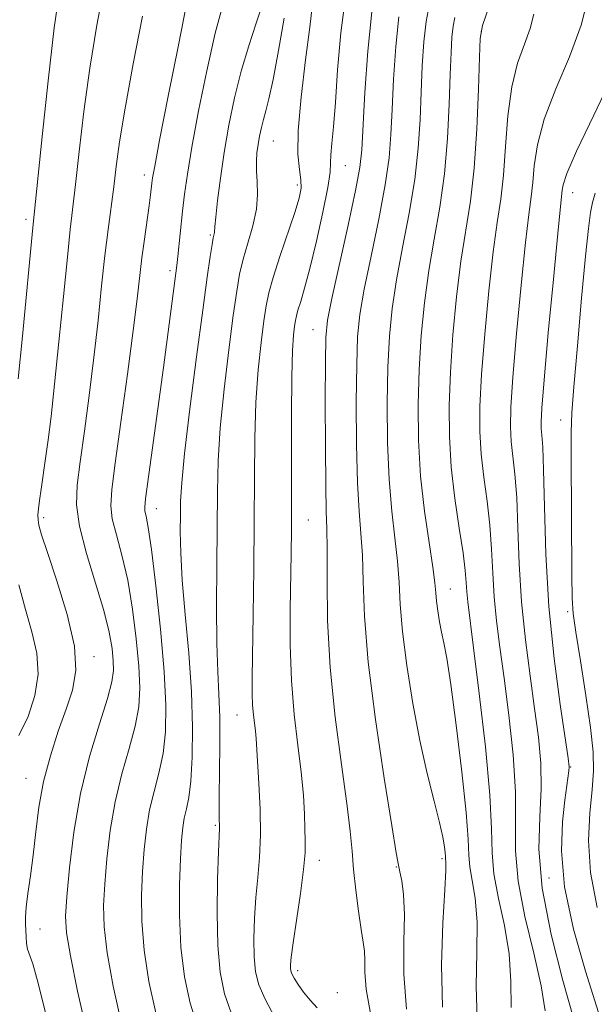
# Model space of a CAD drawing. Extents: x 2054800 to 2057700, y 294800 to 297700.
# Drawn here: x 2056895 to 2056981, y 295199 to 295346 of the extents above; entities that cross this region are included whole.
import ezdxf

# ---------------------------------------------------------------- set-up
doc = ezdxf.new("R2010")
doc.units = 0
doc.header["$MEASUREMENT"] = 0
for name, color, linetype, lineweight in [('CONTOUR INDEX', 41, 'Continuous', 13), ('CONTOUR INTERMEDIATE', 44, 'Continuous', 0), ('SPOT ELEVATION DTM', 2, 'Continuous', 13)]:
    doc.layers.add(name, color=color, linetype=linetype, lineweight=lineweight)

msp = doc.modelspace()

# ---------------------------------------------------------------- linework, layer by layer
at = {"layer": 'CONTOUR INDEX', "flags": 128}
for points, elevation in [([(2056915.303, 295197.789), (2056914.284, 295202.449), (2056913.566, 295207.146), (2056913.236, 295211.449), (2056913.209, 295215.333), (2056913.357, 295218.872), (2056913.582, 295222.137), (2056913.911, 295225.178), (2056914.401, 295228.04), (2056915.071, 295230.785), (2056915.794, 295233.54), (2056916.405, 295236.447), (2056916.764, 295239.693), (2056916.83, 295243.64), (2056916.584, 295248.694), (2056916.041, 295254.977), (2056915.348, 295261.466), (2056914.685, 295266.851), (2056914.196, 295270.168), (2056913.883, 295271.823), (2056913.71, 295272.568), (2056913.662, 295273.166), (2056913.79, 295274.432), (2056916.467, 295293.989), (2056918.476, 295309.231), (2056918.623, 295310.54), (2056919.327, 295317.322), (2056919.613, 295319.856), (2056920.028, 295322.845), (2056920.698, 295326.876), (2056921.704, 295332.27), (2056922.927, 295338.272), (2056924.198, 295343.859), (2056925.385, 295348.246)], 1100), ([(2056947.349, 295197.662), (2056946.701, 295201.311), (2056946.523, 295203.851), (2056946.52, 295205.614), (2056946.451, 295206.958), (2056946.267, 295208.335), (2056945.971, 295210.223), (2056945.581, 295212.929), (2056945.17, 295216.091), (2056944.826, 295219.176), (2056944.593, 295221.885), (2056944.326, 295224.861), (2056943.836, 295228.978), (2056943.014, 295234.829), (2056942.075, 295241.872), (2056941.314, 295249.282), (2056940.947, 295256.287), (2056940.865, 295262.339), (2056940.879, 295266.946), (2056940.839, 295269.954), (2056940.753, 295272.568), (2056940.667, 295276.334), (2056940.618, 295282.236), (2056940.607, 295289.011), (2056940.624, 295294.834), (2056940.69, 295298.471), (2056940.955, 295301.049), (2056941.6, 295304.285), (2056944.009, 295315.244), (2056945.111, 295320.416), (2056945.744, 295323.828), (2056946.036, 295326.476), (2056946.492, 295335.031), (2056946.926, 295341.176), (2056947.559, 295347.031)], 1090), ([(2056973.38, 295198.067), (2056972.814, 295201.786), (2056971.691, 295206.686), (2056970.374, 295212.162), (2056969.358, 295217.421), (2056968.986, 295221.918), (2056968.998, 295226.118), (2056968.978, 295230.736), (2056968.612, 295236.245), (2056967.985, 295242.145), (2056967.28, 295247.691), (2056966.652, 295252.327), (2056966.149, 295256.241), (2056965.791, 295259.809), (2056965.575, 295263.344), (2056965.404, 295266.906), (2056965.153, 295270.493), (2056964.745, 295274.091), (2056964.273, 295277.643), (2056963.875, 295281.081), (2056963.667, 295284.444), (2056963.679, 295288.205), (2056963.923, 295292.945), (2056964.391, 295298.961), (2056965.001, 295305.427), (2056965.653, 295311.235), (2056966.261, 295315.614), (2056966.784, 295319.132), (2056967.195, 295322.696), (2056967.499, 295326.958), (2056967.843, 295331.551), (2056968.404, 295335.855), (2056969.287, 295339.39), (2056970.293, 295342.229), (2056971.152, 295344.583), (2056971.685, 295346.7)], 1080)]:
    msp.add_lwpolyline(points, dxfattribs=dict(at, elevation=elevation))
at = {"layer": 'CONTOUR INTERMEDIATE', "flags": 128}
for points, elevation in [([(2056894.796, 295292.322), (2056895.415, 295298.702), (2056896.966, 295314.901), (2056898.36, 295328.435), (2056899.252, 295336.733), (2056900.185, 295344.667), (2056901.052, 295350.772)], 1108), ([(2056898.975, 295197.389), (2056897.793, 295202.215), (2056896.971, 295205.088), (2056896.194, 295207.252), (2056896.052, 295208.113), (2056895.985, 295209.098), (2056895.899, 295210.999), (2056895.896, 295212.054), (2056896.001, 295213.513), (2056896.257, 295215.579), (2056896.618, 295218.211), (2056897.012, 295221.302), (2056897.405, 295224.746), (2056897.89, 295228.435), (2056898.594, 295232.26), (2056899.595, 295236.097), (2056900.765, 295239.76), (2056901.929, 295243.047), (2056902.893, 295245.898), (2056903.401, 295248.82), (2056903.179, 295252.463), (2056902.093, 295257.189), (2056900.564, 295262.205), (2056899.149, 295266.433), (2056898.28, 295269.08), (2056897.884, 295270.487), (2056897.762, 295271.283), (2056897.747, 295272.018), (2056897.813, 295272.93), (2056897.965, 295274.181), (2056898.206, 295275.89), (2056898.872, 295280.44), (2056899.257, 295283.201), (2056899.699, 295286.716), (2056900.233, 295291.514), (2056900.872, 295297.813), (2056901.537, 295304.579), (2056902.126, 295310.466), (2056902.57, 295314.57), (2056903.353, 295321.301), (2056903.891, 295326.21), (2056904.588, 295332.195), (2056905.46, 295338.662), (2056906.503, 295345.035), (2056907.634, 295350.817)], 1106), ([(2056910.174, 295196.374), (2056908.975, 295201.73), (2056908.071, 295206.707), (2056907.617, 295210.58), (2056907.537, 295213.77), (2056907.7, 295216.984), (2056908.005, 295220.76), (2056908.493, 295224.957), (2056909.238, 295229.262), (2056910.259, 295233.394), (2056911.352, 295237.198), (2056912.258, 295240.547), (2056912.773, 295243.423), (2056912.92, 295246.233), (2056912.779, 295249.493), (2056912.417, 295253.537), (2056911.862, 295257.992), (2056911.131, 295262.303), (2056910.269, 295266.014), (2056909.437, 295269.054), (2056908.826, 295271.449), (2056908.589, 295273.401), (2056908.744, 295275.812), (2056909.272, 295279.76), (2056910.119, 295285.874), (2056911.09, 295292.996), (2056911.953, 295299.52), (2056912.539, 295304.242), (2056913.254, 295310.339), (2056913.627, 295313.154), (2056914.334, 295318.155), (2056914.548, 295319.756), (2056914.749, 295321.517), (2056914.847, 295322.272), (2056915.155, 295324.028), (2056915.893, 295327.898), (2056917.174, 295334.45), (2056918.688, 295342.09), (2056920.022, 295348.681)], 1102), ([(2056939.374, 295198.526), (2056938.329, 295199.651), (2056937.369, 295200.838), (2056936.555, 295201.996), (2056935.953, 295202.955), (2056935.604, 295203.601), (2056935.45, 295204.036), (2056935.405, 295204.419), (2056935.411, 295204.958), (2056935.52, 295206.067), (2056935.808, 295208.212), (2056936.887, 295215.584), (2056937.357, 295219.157), (2056937.586, 295221.658), (2056937.623, 295223.462), (2056937.567, 295225.206), (2056937.485, 295227.424), (2056937.33, 295230.237), (2056937.023, 295233.66), (2056936.531, 295237.692), (2056935.984, 295242.269), (2056935.554, 295247.311), (2056935.368, 295252.668), (2056935.365, 295257.904), (2056935.503, 295266.235), (2056935.538, 295269.838), (2056935.548, 295274.334), (2056935.538, 295280.342), (2056935.54, 295286.897), (2056935.59, 295292.639), (2056935.709, 295296.533), (2056935.867, 295298.842), (2056936.019, 295300.154), (2056936.142, 295301.005), (2056936.288, 295301.721), (2056936.531, 295302.576), (2056936.935, 295303.847), (2056937.524, 295305.82), (2056938.315, 295308.786), (2056939.283, 295312.826), (2056940.243, 295317.171), (2056940.968, 295320.845), (2056941.306, 295323.152), (2056941.389, 295324.539), (2056941.42, 295325.732), (2056941.561, 295327.389), (2056941.806, 295329.881), (2056942.109, 295333.503), (2056942.447, 295338.376), (2056942.907, 295343.895), (2056943.603, 295349.28)], 1092), ([(2056977.604, 295197.007), (2056976.059, 295202.587), (2056974.299, 295209.479), (2056972.957, 295216.361), (2056972.48, 295222.184), (2056972.583, 295227.011), (2056972.795, 295231.178), (2056972.737, 295235.025), (2056972.391, 295238.9), (2056971.831, 295243.152), (2056971.139, 295248.035), (2056970.443, 295253.419), (2056969.879, 295259.078), (2056969.541, 295264.754), (2056969.343, 295270.071), (2056969.159, 295274.618), (2056968.895, 295278.116), (2056968.349, 295282.997), (2056968.226, 295285.173), (2056968.287, 295288.08), (2056968.583, 295292.567), (2056969.131, 295299.059), (2056969.81, 295306.303), (2056970.464, 295312.626), (2056970.969, 295316.808), (2056971.327, 295319.443), (2056971.571, 295321.579), (2056971.783, 295324.098), (2056972.234, 295327.233), (2056973.245, 295331.053), (2056974.986, 295335.545), (2056977.027, 295340.353), (2056978.786, 295345.039), (2056979.834, 295349.236)], 1078), ([(2056921.536, 295195.743), (2056920.432, 295199.204), (2056919.592, 295203.168), (2056919.062, 295207.584), (2056918.856, 295212.318), (2056918.881, 295216.896), (2056919.014, 295220.761), (2056919.159, 295223.515), (2056919.33, 295225.4), (2056919.564, 295226.819), (2056919.882, 295228.177), (2056920.235, 295229.882), (2056920.551, 295232.347), (2056920.765, 295235.879), (2056920.815, 295240.378), (2056920.643, 295245.643), (2056920.229, 295251.408), (2056919.714, 295257.154), (2056919.274, 295262.298), (2056919.044, 295266.395), (2056918.979, 295269.545), (2056918.988, 295271.983), (2056919.02, 295274.088), (2056919.183, 295276.796), (2056919.622, 295281.187), (2056920.418, 295287.87), (2056921.396, 295295.578), (2056922.316, 295302.572), (2056922.989, 295307.503), (2056923.433, 295310.564), (2056923.717, 295312.336), (2056923.902, 295313.34), (2056924.067, 295314.129), (2056924.138, 295315.035), (2056924.273, 295316.45), (2056924.546, 295318.922), (2056924.966, 295322.24), (2056925.528, 295326.074), (2056926.23, 295330.124), (2056927.075, 295334.216), (2056928.069, 295338.208), (2056929.186, 295341.958), (2056930.29, 295345.332), (2056931.216, 295348.198)], 1098), ([(2056933.048, 295197.206), (2056931.618, 295199.835), (2056930.687, 295201.947), (2056930.188, 295203.91), (2056929.978, 295206.114), (2056929.936, 295208.835), (2056930.027, 295211.894), (2056930.235, 295214.997), (2056930.528, 295217.949), (2056930.805, 295220.951), (2056930.951, 295224.299), (2056930.888, 295228.137), (2056930.695, 295231.983), (2056930.271, 295238.703), (2056930.178, 295239.76), (2056929.881, 295242.22), (2056929.758, 295243.66), (2056929.707, 295245.323), (2056929.719, 295247.739), (2056929.854, 295257.16), (2056929.934, 295263.918), (2056929.992, 295270.938), (2056930.022, 295277.483), (2056930.087, 295283.433), (2056930.267, 295288.822), (2056930.612, 295293.645), (2056931.043, 295297.754), (2056931.451, 295300.96), (2056931.778, 295303.23), (2056932.168, 295305.14), (2056932.816, 295307.421), (2056933.836, 295310.554), (2056936.047, 295317.122), (2056936.702, 295319.263), (2056936.985, 295320.729), (2056936.966, 295321.993), (2056936.74, 295323.53), (2056936.522, 295325.823), (2056936.552, 295329.358), (2056936.989, 295334.343), (2056937.653, 295339.876), (2056938.282, 295344.779), (2056938.702, 295348.226)], 1094), ([(2056958.066, 295198.616), (2056957.915, 295204.945), (2056958.14, 295211.167), (2056958.442, 295216.124), (2056958.587, 295218.984), (2056958.598, 295220.212), (2056958.54, 295220.831), (2056958.527, 295221.14), (2056958.489, 295221.657), (2056958.385, 295222.526), (2056958.13, 295223.956), (2056957.629, 295226.175), (2056956.826, 295229.356), (2056955.811, 295233.455), (2056954.715, 295238.376), (2056953.661, 295243.929), (2056952.759, 295249.559), (2056952.112, 295254.618), (2056951.776, 295258.653), (2056951.601, 295261.99), (2056951.388, 295265.15), (2056950.996, 295268.599), (2056950.519, 295272.59), (2056950.108, 295277.322), (2056949.884, 295282.849), (2056949.842, 295288.655), (2056949.943, 295294.078), (2056950.17, 295298.667), (2056950.573, 295302.8), (2056951.221, 295307.065), (2056952.133, 295311.884), (2056953.124, 295317.018), (2056953.963, 295322.066), (2056954.478, 295326.715), (2056954.745, 295331.008), (2056954.904, 295335.075), (2056955.075, 295338.988), (2056955.307, 295342.577), (2056955.629, 295345.609), (2056956.083, 295348)], 1086), ([(2056968.341, 295198.56), (2056968.3, 295202.434), (2056968.023, 295206.566), (2056967.323, 295210.785), (2056966.449, 295214.846), (2056965.759, 295218.481), (2056965.493, 295221.651), (2056965.412, 295225.224), (2056965.161, 295230.294), (2056964.488, 295237.466), (2056963.58, 295245.391), (2056962.729, 295252.231), (2056961.854, 295259.063), (2056961.703, 295260.541), (2056961.61, 295261.934), (2056961.464, 295263.742), (2056961.147, 295266.367), (2056960.595, 295270.066), (2056959.95, 295274.495), (2056959.402, 295279.164), (2056959.107, 295283.716), (2056959.071, 295288.331), (2056959.263, 295293.323), (2056959.65, 295298.863), (2056960.192, 295304.551), (2056960.843, 295309.845), (2056962.24, 295318.792), (2056962.815, 295323.717), (2056963.212, 295329.602), (2056963.454, 295335.539), (2056963.588, 295340.287), (2056963.705, 295343.077), (2056964.071, 295345.029), (2056964.993, 295347.738)], 1082), ([(2056905.045, 295194.959), (2056903.666, 295201.011), (2056902.575, 295206.269), (2056901.997, 295209.711), (2056901.865, 295212.207), (2056902.042, 295215.095), (2056902.428, 295219.383), (2056903.075, 295224.735), (2056904.076, 295230.483), (2056905.448, 295236.003), (2056906.911, 295240.856), (2056908.111, 295244.648), (2056908.782, 295247.154), (2056909.011, 295248.827), (2056908.974, 295250.291), (2056908.793, 295252.098), (2056908.376, 295254.519), (2056907.577, 295257.756), (2056906.342, 295261.861), (2056904.992, 295266.285), (2056903.941, 295270.33), (2056903.504, 295273.549), (2056903.6, 295276.486), (2056904.047, 295279.94), (2056904.681, 295284.491), (2056905.393, 295289.85), (2056906.093, 295295.517), (2056906.707, 295301.04), (2056907.246, 295306.175), (2056907.739, 295310.733), (2056908.208, 295314.591), (2056909.046, 295320.943), (2056909.422, 295323.984), (2056909.924, 295327.657), (2056910.735, 295332.657), (2056911.953, 295339.298), (2056913.345, 295346.376)], 1104), ([(2056926.577, 295197.789), (2056925.561, 295200.611), (2056924.899, 295203.823), (2056924.55, 295207.809), (2056924.462, 295212.712), (2056924.535, 295217.721), (2056924.663, 295221.782), (2056924.801, 295225.242), (2056924.807, 295225.811), (2056924.784, 295226.529), (2056924.759, 295227.847), (2056924.765, 295230.162), (2056924.818, 295233.678), (2056924.868, 295237.83), (2056924.85, 295241.863), (2056924.726, 295245.286), (2056924.554, 295248.669), (2056924.42, 295252.846), (2056924.388, 295258.355), (2056924.424, 295264.548), (2056924.517, 295275.495), (2056924.634, 295280.078), (2056924.945, 295285.005), (2056925.515, 295290.758), (2056926.219, 295296.666), (2056926.884, 295301.766), (2056927.387, 295305.376), (2056927.828, 295307.931), (2056928.359, 295310.143), (2056929.072, 295312.571), (2056929.804, 295315.139), (2056930.335, 295317.616), (2056930.509, 295319.815), (2056930.445, 295321.718), (2056930.332, 295323.354), (2056930.32, 295324.761), (2056930.415, 295326.027), (2056930.585, 295327.251), (2056930.802, 295328.507), (2056931.065, 295329.777), (2056931.373, 295331.016), (2056931.737, 295332.286), (2056932.202, 295334.072), (2056932.821, 295336.966), (2056933.612, 295341.268), (2056934.458, 295346.096)], 1096), ([(2056952.721, 295198.32), (2056952.334, 295203.561), (2056952.342, 295208.374), (2056952.411, 295212.408), (2056952.287, 295215.402), (2056952.021, 295217.466), (2056951.741, 295218.805), (2056951.518, 295219.814), (2056951.183, 295221.661), (2056950.512, 295225.71), (2056949.384, 295232.781), (2056948.086, 295241.531), (2056947.014, 295250.074), (2056946.451, 295256.914), (2056946.244, 295262.095), (2056946.133, 295266.048), (2056945.918, 295269.276), (2056945.636, 295272.579), (2056945.388, 295276.828), (2056945.251, 295282.543), (2056945.224, 295288.833), (2056945.284, 295294.456), (2056945.43, 295298.569), (2056945.764, 295301.925), (2056946.411, 295305.675), (2056947.423, 295310.617), (2056948.567, 295316.131), (2056949.537, 295321.241), (2056950.111, 295325.272), (2056950.39, 295328.742), (2056950.561, 295332.469), (2056950.784, 295337.01), (2056951.116, 295341.877), (2056951.594, 295346.32)], 1088), ([(2056963.255, 295196.856), (2056963.128, 295201.752), (2056963.22, 295206.8), (2056963.233, 295211.345), (2056962.955, 295214.885), (2056962.523, 295217.529), (2056962.159, 295219.541), (2056962.009, 295221.302), (2056961.909, 295223.674), (2056961.619, 295227.637), (2056960.977, 295233.72), (2056960.134, 295240.657), (2056959.321, 295246.732), (2056958.716, 295250.669), (2056958.287, 295252.956), (2056957.954, 295254.522), (2056957.653, 295256.108), (2056957.395, 295257.717), (2056957.211, 295259.162), (2056957.101, 295260.392), (2056956.957, 295261.885), (2056956.642, 295264.251), (2056956.074, 295267.922), (2056955.402, 295272.602), (2056954.829, 295277.816), (2056954.518, 295283.156), (2056954.459, 295288.477), (2056954.603, 295293.7), (2056954.91, 295298.765), (2056955.382, 295303.676), (2056956.032, 295308.455), (2056956.843, 295313.15), (2056957.682, 295317.905), (2056958.389, 295322.892), (2056958.845, 295328.159), (2056959.099, 295333.273), (2056959.246, 295337.681), (2056959.366, 295340.967), (2056959.497, 295343.277), (2056959.663, 295344.897), (2056959.92, 295346.187)], 1084), ([(2056982.143, 295195.315), (2056979.425, 295203.968), (2056977.646, 295210.267), (2056976.307, 295216.555), (2056975.821, 295221.946), (2056975.962, 295226.257), (2056976.342, 295229.487), (2056976.938, 295233.842), (2056976.957, 295234.463), (2056976.809, 295235.736), (2056975.627, 295243.742), (2056974.737, 295250.596), (2056973.967, 295258.346), (2056973.506, 295266.164), (2056973.283, 295273.235), (2056973.165, 295278.744), (2056973.044, 295282.141), (2056972.921, 295283.939), (2056972.822, 295284.914), (2056972.786, 295285.901), (2056972.895, 295287.955), (2056973.243, 295292.189), (2056973.871, 295299.156), (2056974.619, 295307.178), (2056975.275, 295314.016), (2056975.678, 295318.002), (2056975.948, 295320.461), (2056976.066, 295321.238), (2056976.625, 295322.915), (2056978.086, 295326.252), (2056980.684, 295331.654), (2056983.748, 295338.12)], 1076), ([(2056981.178, 295213.475), (2056980.173, 295218.697), (2056979.87, 295223.454), (2056980.057, 295227.597), (2056980.395, 295231.052), (2056980.595, 295233.885), (2056980.546, 295236.717), (2056980.181, 295240.314), (2056979.489, 295245.113), (2056978.666, 295250.257), (2056977.962, 295254.564), (2056977.566, 295257.31), (2056977.411, 295259.605), (2056977.371, 295263.018), (2056977.28, 295280.698), (2056977.283, 295284.37), (2056977.389, 295287.257), (2056977.681, 295291.151), (2056978.201, 295297.242), (2056978.834, 295304.332), (2056979.422, 295310.62), (2056979.848, 295314.749), (2056980.158, 295317.128), (2056980.442, 295318.607), (2056980.846, 295320.024)], 1074), ([(2056894.902, 295239.132), (2056896.264, 295241.952), (2056897.295, 295245.074), (2056897.773, 295248.28), (2056897.558, 295251.415), (2056896.833, 295254.58), (2056895.864, 295257.939), (2056894.894, 295261.609)], 1108)]:
    msp.add_lwpolyline(points, dxfattribs=dict(at, elevation=elevation))
at = {"layer": 'SPOT ELEVATION DTM'}
for p in [(2056963.9, 295344.15, 1081.9), (2056932.86, 295327.78, 1095.1), (2056943.61, 295324.1, 1091.1), (2056913.62, 295322.72, 1102.5), (2056936.45, 295321.24, 1094.4), (2056977.48, 295320.07, 1075.3), (2056895.95, 295316.1, 1108.4), (2056923.44, 295313.78, 1098.2), (2056917.43, 295308.44, 1100.4), (2056938.76, 295299.67, 1090.8), (2056975.73, 295286.16, 1074.7), (2056915.42, 295272.96, 1099.3), (2056898.6, 295271.6, 1105.6), (2056938.07, 295271.29, 1091.1), (2056959.25, 295260.98, 1083.2), (2056976.75, 295257.6, 1074.3), (2056906.12, 295250.89, 1105.5), (2056927.44, 295242.2, 1094.8), (2056977.21, 295234.42, 1075.9), (2056895.94, 295232.75, 1106.8), (2056924.21, 295225.72, 1096.2), (2056958.02, 295220.76, 1086.3), (2056939.73, 295220.51, 1091.4), (2056951.19, 295219.52, 1088.1), (2056973.96, 295217.9, 1076.4), (2056898.05, 295210.29, 1105.3), (2056936.49, 295204.08, 1091.6), (2056942.41, 295200.8, 1091.4)]:
    msp.add_point(p, dxfattribs=at)

doc.saveas('drawing.dxf')
